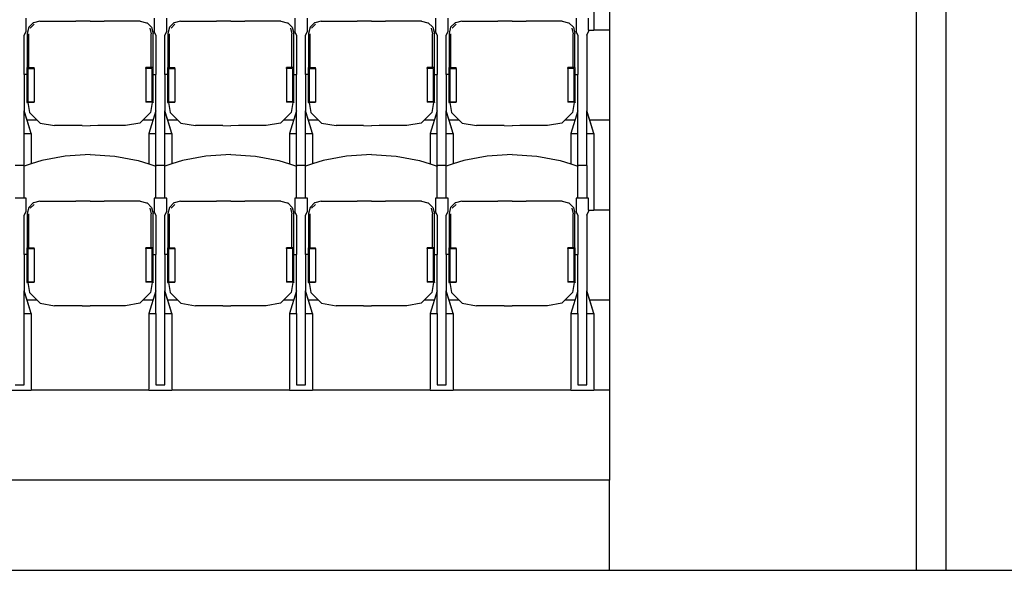
# Model space of a CAD drawing. Units: metres. Extents: x 9.3 to 53.6, y 11.5 to 25.5.
# Drawn here: x 28.4 to 31.7, y 12.1 to 14 of the extents above; entities that cross this region are included whole.
import ezdxf

# ---------------------------------------------------------------- set-up
doc = ezdxf.new("R2010")
doc.units = ezdxf.units.M
doc.layers.add('Edges', color=7, linetype='Continuous')

# ---------------------------------------------------------------- blocks, each defined once
blk = doc.blocks.new('Retractable Seating fr2')
at = {"layer": 'Edges'}
for p, q in [((-2.6053, -1.3326), (-2.6053, -1.6247)), ((-1.5653, -1.3326), (-1.5653, -3.4535)), ((-1.4653, -1.3326), (-1.4653, -3.4535)), ((-2.6576, -1.3647), (-2.6576, -1.623)), ((-4.5824, -1.6294), (-4.5824, -1.5843)), ((-4.5585, -1.6001), (-4.5733, -1.6149)), ((-4.5573, -1.5997), (-4.5585, -1.6001)), ((-4.5358, -1.594), (-4.5573, -1.5997)), ((-4.5358, -1.594), (-4.4135, -1.594)), ((-4.3655, -1.5941), (-4.4135, -1.594)), ((-4.3655, -1.5941), (-4.3174, -1.594)), ((-4.1951, -1.594), (-4.3174, -1.594)), ((-4.1951, -1.594), (-4.1736, -1.5997)), ((-4.1736, -1.5997), (-4.1723, -1.6001)), ((-4.1723, -1.6001), (-4.1575, -1.6149)), ((-4.1485, -1.5843), (-4.1485, -1.6294)), ((-4.1056, -1.6294), (-4.1056, -1.5843)), ((-4.0818, -1.6001), (-4.0966, -1.6149)), ((-4.0806, -1.5997), (-4.0818, -1.6001)), ((-4.0591, -1.594), (-4.0806, -1.5997)), ((-4.0591, -1.594), (-3.9368, -1.594)), ((-3.8888, -1.5941), (-3.9368, -1.594)), ((-3.8888, -1.5941), (-3.8407, -1.594)), ((-3.7183, -1.594), (-3.8407, -1.594)), ((-3.7183, -1.594), (-3.6969, -1.5997)), ((-3.6969, -1.5997), (-3.6956, -1.6001)), ((-3.6956, -1.6001), (-3.6808, -1.6149)), ((-3.6718, -1.5843), (-3.6718, -1.6294)), ((-3.6289, -1.6294), (-3.6289, -1.5843)), ((-3.6051, -1.6001), (-3.6199, -1.6149)), ((-3.6039, -1.5997), (-3.6051, -1.6001)), ((-3.5824, -1.594), (-3.6039, -1.5997)), ((-3.5824, -1.594), (-3.4601, -1.594)), ((-3.412, -1.5941), (-3.4601, -1.594)), ((-3.412, -1.5941), (-3.3639, -1.594)), ((-3.2416, -1.594), (-3.3639, -1.594)), ((-3.2416, -1.594), (-3.2201, -1.5997)), ((-3.2201, -1.5997), (-3.2189, -1.6001)), ((-3.2189, -1.6001), (-3.2041, -1.6149)), ((-3.1951, -1.5843), (-3.1951, -1.6294)), ((-3.1522, -1.6294), (-3.1522, -1.5843)), ((-3.1284, -1.6001), (-3.1432, -1.6149)), ((-3.1271, -1.5997), (-3.1284, -1.6001)), ((-3.1057, -1.594), (-3.1271, -1.5997)), ((-3.1057, -1.594), (-2.9834, -1.594)), ((-2.9353, -1.5941), (-2.9834, -1.594)), ((-2.9353, -1.5941), (-2.8872, -1.594)), ((-2.7649, -1.594), (-2.8872, -1.594)), ((-2.7649, -1.594), (-2.7434, -1.5997)), ((-2.7434, -1.5997), (-2.7422, -1.6001)), ((-2.7422, -1.6001), (-2.7274, -1.6149)), ((-2.7184, -1.5843), (-2.7184, -1.6294)), ((-2.6755, -1.6247), (-2.6755, -1.5843)), ((-4.5883, -1.6412), (-4.5824, -1.6294)), ((-4.5733, -1.6149), (-4.5789, -1.6358)), ((-4.5678, -1.6177), (-4.5546, -1.6047)), ((-4.1631, -1.6177), (-4.1582, -1.6364)), ((-4.1575, -1.6149), (-4.152, -1.6358)), ((-4.1426, -1.6412), (-4.1485, -1.6294)), ((-4.1116, -1.6412), (-4.1056, -1.6294)), ((-4.0966, -1.6149), (-4.1022, -1.6358)), ((-4.091, -1.6177), (-4.0779, -1.6047)), ((-3.6864, -1.6177), (-3.6815, -1.6364)), ((-3.6808, -1.6149), (-3.6752, -1.6358)), ((-3.6659, -1.6412), (-3.6718, -1.6294)), ((-3.6349, -1.6412), (-3.6289, -1.6294)), ((-3.6199, -1.6149), (-3.6255, -1.6358)), ((-3.6143, -1.6177), (-3.6012, -1.6047)), ((-3.2097, -1.6177), (-3.2047, -1.6364)), ((-3.2041, -1.6149), (-3.1985, -1.6358)), ((-3.1891, -1.6412), (-3.1951, -1.6294)), ((-3.1582, -1.6412), (-3.1522, -1.6294)), ((-3.1432, -1.6149), (-3.1488, -1.6358)), ((-3.1376, -1.6177), (-3.1245, -1.6047)), ((-2.733, -1.6177), (-2.728, -1.6364)), ((-2.7274, -1.6149), (-2.7218, -1.6358)), ((-2.7124, -1.6412), (-2.7184, -1.6294)), ((-2.6814, -1.6412), (-2.6755, -1.6294)), ((-2.6755, -1.6247), (-2.6576, -1.6247)), ((-2.6755, -1.6247), (-2.6755, -1.6294)), ((-2.6576, -1.6243), (-2.6576, -1.6247)), ((-2.6053, -1.6247), (-2.6576, -1.6247)), ((-2.6053, -1.6247), (-2.6053, -1.9295)), ((-4.5883, -1.7745), (-4.5883, -1.6412)), ((-4.5789, -1.6358), (-4.5789, -1.7515)), ((-4.5727, -1.7515), (-4.5727, -1.6364)), ((-4.1582, -1.7515), (-4.1582, -1.6364)), ((-4.152, -1.7515), (-4.152, -1.6358)), ((-4.1426, -1.6412), (-4.1426, -1.7745)), ((-4.1116, -1.7745), (-4.1116, -1.6412)), ((-4.1022, -1.6358), (-4.1022, -1.7515)), ((-4.096, -1.7515), (-4.096, -1.6364)), ((-3.6815, -1.7515), (-3.6815, -1.6364)), ((-3.6752, -1.7515), (-3.6752, -1.6358)), ((-3.6659, -1.6412), (-3.6659, -1.7745)), ((-3.6349, -1.7745), (-3.6349, -1.6412)), ((-3.6255, -1.6358), (-3.6255, -1.7515)), ((-3.6193, -1.7515), (-3.6193, -1.6364)), ((-3.2047, -1.7515), (-3.2047, -1.6364)), ((-3.1985, -1.7515), (-3.1985, -1.6358)), ((-3.1891, -1.6412), (-3.1891, -1.7745)), ((-3.1582, -1.7745), (-3.1582, -1.6412)), ((-3.1488, -1.6358), (-3.1488, -1.7515)), ((-3.1426, -1.7515), (-3.1426, -1.6364)), ((-2.728, -1.7515), (-2.728, -1.6364)), ((-2.7218, -1.7515), (-2.7218, -1.6358)), ((-2.7124, -1.6412), (-2.7124, -1.7745)), ((-2.6814, -1.6412), (-2.6814, -1.8974)), ((-4.5797, -1.7515), (-4.5789, -1.7515)), ((-4.5797, -1.7515), (-4.5797, -1.7745)), ((-4.5789, -1.7515), (-4.5727, -1.7515)), ((-4.575, -1.754), (-4.5548, -1.754)), ((-4.575, -1.8669), (-4.575, -1.754)), ((-4.5727, -1.7515), (-4.5548, -1.7515)), ((-4.5548, -1.754), (-4.5548, -1.7515)), ((-4.5548, -1.754), (-4.5548, -1.8669)), ((-4.1761, -1.754), (-4.1761, -1.7515)), ((-4.1582, -1.7515), (-4.1761, -1.7515)), ((-4.1761, -1.754), (-4.1761, -1.8669)), ((-4.1559, -1.754), (-4.1761, -1.754)), ((-4.152, -1.7515), (-4.1582, -1.7515)), ((-4.1559, -1.754), (-4.1559, -1.8669)), ((-4.1512, -1.7515), (-4.152, -1.7515)), ((-4.1512, -1.7745), (-4.1512, -1.7515)), ((-4.103, -1.7515), (-4.1022, -1.7515)), ((-4.103, -1.7515), (-4.103, -1.7745)), ((-4.1022, -1.7515), (-4.096, -1.7515)), ((-4.0982, -1.754), (-4.0781, -1.754)), ((-4.0982, -1.8669), (-4.0982, -1.754)), ((-4.096, -1.7515), (-4.0781, -1.7515)), ((-4.0781, -1.754), (-4.0781, -1.7515)), ((-4.0781, -1.754), (-4.0781, -1.8669)), ((-3.6993, -1.754), (-3.6993, -1.7515)), ((-3.6815, -1.7515), (-3.6993, -1.7515)), ((-3.6993, -1.754), (-3.6993, -1.8669)), ((-3.6792, -1.754), (-3.6993, -1.754)), ((-3.6752, -1.7515), (-3.6815, -1.7515)), ((-3.6792, -1.754), (-3.6792, -1.8669)), ((-3.6744, -1.7515), (-3.6752, -1.7515)), ((-3.6744, -1.7745), (-3.6744, -1.7515)), ((-3.6263, -1.7515), (-3.6255, -1.7515)), ((-3.6263, -1.7515), (-3.6263, -1.7745)), ((-3.6255, -1.7515), (-3.6193, -1.7515)), ((-3.6215, -1.754), (-3.6014, -1.754)), ((-3.6215, -1.8669), (-3.6215, -1.754)), ((-3.6193, -1.7515), (-3.6014, -1.7515)), ((-3.6014, -1.754), (-3.6014, -1.7515)), ((-3.6014, -1.754), (-3.6014, -1.8669)), ((-3.2226, -1.754), (-3.2226, -1.7515)), ((-3.2047, -1.7515), (-3.2226, -1.7515)), ((-3.2226, -1.754), (-3.2226, -1.8669)), ((-3.2025, -1.754), (-3.2226, -1.754)), ((-3.1985, -1.7515), (-3.2047, -1.7515)), ((-3.2025, -1.754), (-3.2025, -1.8669)), ((-3.1977, -1.7515), (-3.1985, -1.7515)), ((-3.1977, -1.7745), (-3.1977, -1.7515)), ((-3.1496, -1.7515), (-3.1488, -1.7515)), ((-3.1496, -1.7515), (-3.1496, -1.7745)), ((-3.1488, -1.7515), (-3.1426, -1.7515)), ((-3.1448, -1.754), (-3.1247, -1.754)), ((-3.1448, -1.8669), (-3.1448, -1.754)), ((-3.1426, -1.7515), (-3.1247, -1.7515)), ((-3.1247, -1.754), (-3.1247, -1.7515)), ((-3.1247, -1.754), (-3.1247, -1.8669)), ((-2.7459, -1.754), (-2.7459, -1.7515)), ((-2.728, -1.7515), (-2.7459, -1.7515)), ((-2.7459, -1.754), (-2.7459, -1.8669)), ((-2.7258, -1.754), (-2.7459, -1.754)), ((-2.7218, -1.7515), (-2.728, -1.7515)), ((-2.7258, -1.754), (-2.7258, -1.8669)), ((-2.721, -1.7515), (-2.7218, -1.7515)), ((-2.721, -1.7745), (-2.721, -1.7515)), ((-4.5797, -1.7745), (-4.5883, -1.7745)), ((-4.5883, -1.7745), (-4.5883, -1.8974)), ((-4.5797, -1.7745), (-4.5797, -1.8686)), ((-4.1512, -1.7745), (-4.1426, -1.7745)), ((-4.1512, -1.8686), (-4.1512, -1.7745)), ((-4.1426, -1.8979), (-4.1426, -1.7745)), ((-4.103, -1.7745), (-4.1116, -1.7745)), ((-4.1116, -1.7745), (-4.1116, -1.8974)), ((-4.103, -1.7745), (-4.103, -1.8686)), ((-3.6744, -1.7745), (-3.6659, -1.7745)), ((-3.6744, -1.8686), (-3.6744, -1.7745)), ((-3.6659, -1.8979), (-3.6659, -1.7745)), ((-3.6263, -1.7745), (-3.6349, -1.7745)), ((-3.6349, -1.7745), (-3.6349, -1.8974)), ((-3.6263, -1.7745), (-3.6263, -1.8686)), ((-3.1977, -1.7745), (-3.1891, -1.7745)), ((-3.1977, -1.8686), (-3.1977, -1.7745)), ((-3.1891, -1.8979), (-3.1891, -1.7745)), ((-3.1496, -1.7745), (-3.1582, -1.7745)), ((-3.1582, -1.7745), (-3.1582, -1.8974)), ((-3.1496, -1.7745), (-3.1496, -1.8686)), ((-2.721, -1.7745), (-2.7124, -1.7745)), ((-2.721, -1.8686), (-2.721, -1.7745)), ((-2.7124, -1.8979), (-2.7124, -1.7745)), ((-4.5797, -1.8686), (-4.5548, -1.8686)), ((-4.5797, -1.8686), (-4.5797, -1.869)), ((-4.575, -1.8669), (-4.5548, -1.8669)), ((-4.5548, -1.8669), (-4.5548, -1.8686)), ((-4.5548, -1.8686), (-4.5548, -1.8688)), ((-4.1761, -1.8669), (-4.1761, -1.8686)), ((-4.1559, -1.8669), (-4.1761, -1.8669)), ((-4.1761, -1.8686), (-4.1761, -1.8687)), ((-4.1512, -1.8686), (-4.1761, -1.8686)), ((-4.1512, -1.8686), (-4.1512, -1.8691)), ((-4.103, -1.8686), (-4.0781, -1.8686)), ((-4.103, -1.8686), (-4.103, -1.869)), ((-4.0982, -1.8669), (-4.0781, -1.8669)), ((-4.0781, -1.8669), (-4.0781, -1.8686)), ((-4.0781, -1.8686), (-4.0781, -1.8688)), ((-3.6993, -1.8669), (-3.6993, -1.8686)), ((-3.6792, -1.8669), (-3.6993, -1.8669)), ((-3.6993, -1.8686), (-3.6993, -1.8687)), ((-3.6744, -1.8686), (-3.6993, -1.8686)), ((-3.6744, -1.8686), (-3.6744, -1.8691)), ((-3.6263, -1.8686), (-3.6014, -1.8686)), ((-3.6263, -1.8686), (-3.6263, -1.869)), ((-3.6215, -1.8669), (-3.6014, -1.8669)), ((-3.6014, -1.8669), (-3.6014, -1.8686)), ((-3.6014, -1.8686), (-3.6014, -1.8688)), ((-3.2226, -1.8669), (-3.2226, -1.8686)), ((-3.2025, -1.8669), (-3.2226, -1.8669)), ((-3.2226, -1.8686), (-3.2226, -1.8687)), ((-3.1977, -1.8686), (-3.2226, -1.8686)), ((-3.1977, -1.8686), (-3.1977, -1.8691)), ((-3.1496, -1.8686), (-3.1247, -1.8686)), ((-3.1496, -1.8686), (-3.1496, -1.869)), ((-3.1448, -1.8669), (-3.1247, -1.8669)), ((-3.1247, -1.8669), (-3.1247, -1.8686)), ((-3.1247, -1.8686), (-3.1247, -1.8688)), ((-2.7459, -1.8669), (-2.7459, -1.8686)), ((-2.7258, -1.8669), (-2.7459, -1.8669)), ((-2.7459, -1.8686), (-2.7459, -1.8687)), ((-2.721, -1.8686), (-2.7459, -1.8686)), ((-2.721, -1.8686), (-2.721, -1.8691)), ((-4.5883, -1.8979), (-4.5883, -1.8974)), ((-4.5784, -1.9295), (-4.5883, -1.8974)), ((-4.5645, -1.9743), (-4.5883, -1.8979)), ((-4.5883, -1.9743), (-4.5883, -1.8979)), ((-4.5797, -1.869), (-4.5766, -1.869)), ((-4.5766, -1.8688), (-4.5766, -1.869)), ((-4.5766, -1.869), (-4.5708, -1.9035)), ((-4.1426, -1.8979), (-4.1664, -1.9743)), ((-4.1543, -1.8691), (-4.1601, -1.9035)), ((-4.1543, -1.8688), (-4.1543, -1.869)), ((-4.1512, -1.8691), (-4.1543, -1.869)), ((-4.1543, -1.869), (-4.1543, -1.8691)), ((-4.1512, -1.8691), (-4.1543, -1.8691)), ((-4.1426, -1.9743), (-4.1426, -1.8979)), ((-4.1116, -1.8979), (-4.1116, -1.8974)), ((-4.1016, -1.9295), (-4.1116, -1.8974)), ((-4.0877, -1.9743), (-4.1116, -1.8979)), ((-4.1116, -1.9743), (-4.1116, -1.8979)), ((-4.103, -1.869), (-4.0999, -1.869)), ((-4.0999, -1.8688), (-4.0999, -1.869)), ((-4.0999, -1.869), (-4.094, -1.9035)), ((-3.6659, -1.8979), (-3.6897, -1.9743)), ((-3.6776, -1.8691), (-3.6834, -1.9035)), ((-3.6776, -1.8688), (-3.6776, -1.869)), ((-3.6744, -1.8691), (-3.6776, -1.869)), ((-3.6776, -1.869), (-3.6776, -1.8691)), ((-3.6744, -1.8691), (-3.6776, -1.8691)), ((-3.6659, -1.9743), (-3.6659, -1.8979)), ((-3.6349, -1.8979), (-3.6349, -1.8974)), ((-3.6249, -1.9295), (-3.6349, -1.8974)), ((-3.611, -1.9743), (-3.6349, -1.8979)), ((-3.6349, -1.9743), (-3.6349, -1.8979)), ((-3.6263, -1.869), (-3.6231, -1.869)), ((-3.6232, -1.8688), (-3.6231, -1.869)), ((-3.6231, -1.869), (-3.6173, -1.9035)), ((-3.1891, -1.8979), (-3.213, -1.9743)), ((-3.2009, -1.8691), (-3.2067, -1.9035)), ((-3.2008, -1.8688), (-3.2009, -1.869)), ((-3.1977, -1.8691), (-3.2009, -1.869)), ((-3.2009, -1.869), (-3.2009, -1.8691)), ((-3.1977, -1.8691), (-3.2009, -1.8691)), ((-3.1891, -1.9743), (-3.1891, -1.8979)), ((-3.1582, -1.8979), (-3.1582, -1.8974)), ((-3.1482, -1.9295), (-3.1582, -1.8974)), ((-3.1343, -1.9743), (-3.1582, -1.8979)), ((-3.1582, -1.9743), (-3.1582, -1.8979)), ((-3.1496, -1.869), (-3.1464, -1.869)), ((-3.1464, -1.8688), (-3.1464, -1.869)), ((-3.1464, -1.869), (-3.1406, -1.9035)), ((-2.7124, -1.8979), (-2.7363, -1.9743)), ((-2.7242, -1.8691), (-2.73, -1.9035)), ((-2.7241, -1.8688), (-2.7242, -1.869)), ((-2.721, -1.8691), (-2.7242, -1.869)), ((-2.7242, -1.869), (-2.7242, -1.8691)), ((-2.721, -1.8691), (-2.7242, -1.8691)), ((-2.7124, -1.9743), (-2.7124, -1.8979)), ((-2.6715, -1.9295), (-2.6814, -1.8974)), ((-2.6814, -1.8979), (-2.6814, -1.8974)), ((-2.6576, -1.9743), (-2.6814, -1.8979)), ((-2.6814, -1.9743), (-2.6814, -1.8979)), ((-4.5447, -1.9295), (-4.5784, -1.9295)), ((-4.5645, -1.9743), (-4.5784, -1.9295)), ((-4.5708, -1.9035), (-4.5447, -1.9295)), ((-4.5447, -1.9295), (-4.5347, -1.9395)), ((-4.1862, -1.9295), (-4.1962, -1.9395)), ((-4.1601, -1.9035), (-4.1862, -1.9295)), ((-4.1525, -1.9295), (-4.1862, -1.9295)), ((-4.068, -1.9295), (-4.1016, -1.9295)), ((-4.0877, -1.9743), (-4.1016, -1.9295)), ((-4.094, -1.9035), (-4.068, -1.9295)), ((-4.068, -1.9295), (-4.058, -1.9395)), ((-3.7094, -1.9295), (-3.7194, -1.9395)), ((-3.6834, -1.9035), (-3.7094, -1.9295)), ((-3.6758, -1.9295), (-3.7094, -1.9295)), ((-3.5913, -1.9295), (-3.6249, -1.9295)), ((-3.611, -1.9743), (-3.6249, -1.9295)), ((-3.6173, -1.9035), (-3.5913, -1.9295)), ((-3.5913, -1.9295), (-3.5813, -1.9395)), ((-3.2327, -1.9295), (-3.2427, -1.9395)), ((-3.2067, -1.9035), (-3.2327, -1.9295)), ((-3.1991, -1.9295), (-3.2327, -1.9295)), ((-3.1146, -1.9295), (-3.1482, -1.9295)), ((-3.1343, -1.9743), (-3.1482, -1.9295)), ((-3.1406, -1.9035), (-3.1146, -1.9295)), ((-3.1146, -1.9295), (-3.1046, -1.9395)), ((-2.756, -1.9295), (-2.766, -1.9395)), ((-2.73, -1.9035), (-2.756, -1.9295)), ((-2.7224, -1.9295), (-2.756, -1.9295)), ((-2.6053, -1.9295), (-2.6715, -1.9295)), ((-2.6576, -1.9743), (-2.6715, -1.9295)), ((-2.6053, -1.9295), (-2.6053, -2.2343)), ((-4.5347, -1.9395), (-4.4853, -1.9479)), ((-4.3921, -1.9479), (-4.4853, -1.9479)), ((-4.3921, -1.9479), (-4.3654, -1.948)), ((-4.3388, -1.9479), (-4.3654, -1.948)), ((-4.2456, -1.9479), (-4.3388, -1.9479)), ((-4.1962, -1.9395), (-4.2456, -1.9479)), ((-4.058, -1.9395), (-4.0085, -1.9479)), ((-3.9154, -1.9479), (-4.0085, -1.9479)), ((-3.9154, -1.9479), (-3.8887, -1.948)), ((-3.8621, -1.9479), (-3.8887, -1.948)), ((-3.7689, -1.9479), (-3.8621, -1.9479)), ((-3.7194, -1.9395), (-3.7689, -1.9479)), ((-3.5813, -1.9395), (-3.5318, -1.9479)), ((-3.4386, -1.9479), (-3.5318, -1.9479)), ((-3.4386, -1.9479), (-3.412, -1.948)), ((-3.3854, -1.9479), (-3.412, -1.948)), ((-3.2922, -1.9479), (-3.3854, -1.9479)), ((-3.2427, -1.9395), (-3.2922, -1.9479)), ((-3.1046, -1.9395), (-3.0551, -1.9479)), ((-2.9619, -1.9479), (-3.0551, -1.9479)), ((-2.9619, -1.9479), (-2.9353, -1.948)), ((-2.9087, -1.9479), (-2.9353, -1.948)), ((-2.8155, -1.9479), (-2.9087, -1.9479)), ((-2.766, -1.9395), (-2.8155, -1.9479)), ((-4.5883, -1.9743), (-4.5645, -1.9743)), ((-4.5883, -2.0827), (-4.5883, -1.9743)), ((-4.5645, -1.9743), (-4.5645, -2.0773)), ((-4.1664, -1.9743), (-4.1426, -1.9743)), ((-4.1664, -1.9743), (-4.1664, -2.0773)), ((-4.1426, -2.0827), (-4.1426, -1.9743)), ((-4.1116, -1.9743), (-4.0877, -1.9743)), ((-4.1116, -2.0827), (-4.1116, -1.9743)), ((-4.0877, -1.9743), (-4.0877, -2.0773)), ((-3.6897, -1.9743), (-3.6659, -1.9743)), ((-3.6897, -1.9743), (-3.6897, -2.0773)), ((-3.6659, -2.0827), (-3.6659, -1.9743)), ((-3.6349, -1.9743), (-3.611, -1.9743)), ((-3.6349, -2.0827), (-3.6349, -1.9743)), ((-3.611, -1.9743), (-3.611, -2.0773)), ((-3.213, -1.9743), (-3.1891, -1.9743)), ((-3.213, -1.9743), (-3.213, -2.0773)), ((-3.1891, -2.0827), (-3.1891, -1.9743)), ((-3.1582, -1.9743), (-3.1343, -1.9743)), ((-3.1582, -2.0827), (-3.1582, -1.9743)), ((-3.1343, -1.9743), (-3.1343, -2.0773)), ((-2.7363, -1.9743), (-2.7124, -1.9743)), ((-2.7363, -1.9743), (-2.7363, -2.0773)), ((-2.7124, -2.0827), (-2.7124, -1.9743)), ((-2.6814, -1.9743), (-2.6576, -1.9743)), ((-2.6814, -2.0827), (-2.6814, -1.9743)), ((-2.6576, -1.9743), (-2.6576, -2.2326)), ((-4.5289, -2.0653), (-4.5645, -2.0773)), ((-4.4498, -2.0507), (-4.5289, -2.0653)), ((-4.3654, -2.0458), (-4.4498, -2.0507)), ((-4.3654, -2.0458), (-4.2811, -2.0507)), ((-4.2811, -2.0507), (-4.2019, -2.0653)), ((-4.2019, -2.0653), (-4.1664, -2.0773)), ((-4.0522, -2.0653), (-4.0877, -2.0773)), ((-3.9731, -2.0507), (-4.0522, -2.0653)), ((-3.8887, -2.0458), (-3.9731, -2.0507)), ((-3.8887, -2.0458), (-3.8043, -2.0507)), ((-3.8043, -2.0507), (-3.7252, -2.0653)), ((-3.7252, -2.0653), (-3.6897, -2.0773)), ((-3.5755, -2.0653), (-3.611, -2.0773)), ((-3.4964, -2.0507), (-3.5755, -2.0653)), ((-3.412, -2.0458), (-3.4964, -2.0507)), ((-3.412, -2.0458), (-3.3276, -2.0507)), ((-3.3276, -2.0507), (-3.2485, -2.0653)), ((-3.2485, -2.0653), (-3.213, -2.0773)), ((-3.0988, -2.0653), (-3.1343, -2.0773)), ((-3.0197, -2.0507), (-3.0988, -2.0653)), ((-2.9353, -2.0458), (-3.0197, -2.0507)), ((-2.9353, -2.0458), (-2.8509, -2.0507)), ((-2.8509, -2.0507), (-2.7718, -2.0653)), ((-2.7718, -2.0653), (-2.7363, -2.0773)), ((-4.5883, -2.0827), (-4.6193, -2.0827)), ((-4.5645, -2.0773), (-4.5883, -2.0854)), ((-4.5883, -2.0827), (-4.5883, -2.0854)), ((-4.5883, -2.1939), (-4.5883, -2.0854)), ((-4.1664, -2.0773), (-4.1426, -2.0854)), ((-4.1116, -2.0827), (-4.1426, -2.0827)), ((-4.1426, -2.0827), (-4.1426, -2.0854)), ((-4.1426, -2.1939), (-4.1426, -2.0854)), ((-4.0877, -2.0773), (-4.1116, -2.0854)), ((-4.1116, -2.0827), (-4.1116, -2.0854)), ((-4.1116, -2.1939), (-4.1116, -2.0854)), ((-3.6897, -2.0773), (-3.6659, -2.0854)), ((-3.6349, -2.0827), (-3.6659, -2.0827)), ((-3.6659, -2.0827), (-3.6659, -2.0854)), ((-3.6659, -2.1939), (-3.6659, -2.0854)), ((-3.611, -2.0773), (-3.6349, -2.0854)), ((-3.6349, -2.0827), (-3.6349, -2.0854)), ((-3.6349, -2.1939), (-3.6349, -2.0854)), ((-3.213, -2.0773), (-3.1891, -2.0854)), ((-3.1582, -2.0827), (-3.1891, -2.0827)), ((-3.1891, -2.0827), (-3.1891, -2.0854)), ((-3.1891, -2.1939), (-3.1891, -2.0854)), ((-3.1343, -2.0773), (-3.1582, -2.0854)), ((-3.1582, -2.0827), (-3.1582, -2.0854)), ((-3.1582, -2.1939), (-3.1582, -2.0854)), ((-2.7363, -2.0773), (-2.7124, -2.0854)), ((-2.6814, -2.0827), (-2.7124, -2.0827)), ((-2.7124, -2.0827), (-2.7124, -2.0854)), ((-2.7124, -2.1939), (-2.7124, -2.0854)), ((-2.6814, -2.0827), (-2.6814, -2.1939)), ((-4.5883, -2.1939), (-4.6193, -2.1939)), ((-4.5824, -2.1939), (-4.5883, -2.1939)), ((-4.5824, -2.239), (-4.5824, -2.1939)), ((-4.1426, -2.1939), (-4.1485, -2.1939)), ((-4.1485, -2.1939), (-4.1485, -2.239)), ((-4.1116, -2.1939), (-4.1426, -2.1939)), ((-4.1056, -2.1939), (-4.1116, -2.1939)), ((-4.1056, -2.239), (-4.1056, -2.1939)), ((-3.6659, -2.1939), (-3.6718, -2.1939)), ((-3.6718, -2.1939), (-3.6718, -2.239)), ((-3.6349, -2.1939), (-3.6659, -2.1939)), ((-3.6289, -2.1939), (-3.6349, -2.1939)), ((-3.6289, -2.239), (-3.6289, -2.1939)), ((-3.1891, -2.1939), (-3.1951, -2.1939)), ((-3.1951, -2.1939), (-3.1951, -2.239)), ((-3.1582, -2.1939), (-3.1891, -2.1939)), ((-3.1522, -2.1939), (-3.1582, -2.1939)), ((-3.1522, -2.239), (-3.1522, -2.1939)), ((-2.7124, -2.1939), (-2.7184, -2.1939)), ((-2.7184, -2.1939), (-2.7184, -2.239)), ((-2.6814, -2.1939), (-2.7124, -2.1939)), ((-2.6755, -2.1939), (-2.6814, -2.1939)), ((-2.6755, -2.2343), (-2.6755, -2.1939)), ((-4.5733, -2.2245), (-4.5789, -2.2454)), ((-4.5585, -2.2097), (-4.5733, -2.2245)), ((-4.5678, -2.2273), (-4.5546, -2.2143)), ((-4.5573, -2.2093), (-4.5585, -2.2097)), ((-4.5358, -2.2036), (-4.5573, -2.2093)), ((-4.5358, -2.2036), (-4.4135, -2.2036)), ((-4.3655, -2.2037), (-4.4135, -2.2036)), ((-4.3655, -2.2037), (-4.3174, -2.2036)), ((-4.1951, -2.2036), (-4.3174, -2.2036)), ((-4.1951, -2.2036), (-4.1736, -2.2093)), ((-4.1736, -2.2093), (-4.1723, -2.2097)), ((-4.1723, -2.2097), (-4.1575, -2.2245)), ((-4.1631, -2.2273), (-4.1582, -2.246)), ((-4.1575, -2.2245), (-4.152, -2.2454)), ((-4.0966, -2.2245), (-4.1022, -2.2454)), ((-4.0818, -2.2097), (-4.0966, -2.2245)), ((-4.091, -2.2273), (-4.0779, -2.2143)), ((-4.0806, -2.2093), (-4.0818, -2.2097)), ((-4.0591, -2.2036), (-4.0806, -2.2093)), ((-4.0591, -2.2036), (-3.9368, -2.2036)), ((-3.8888, -2.2037), (-3.9368, -2.2036)), ((-3.8888, -2.2037), (-3.8407, -2.2036)), ((-3.7183, -2.2036), (-3.8407, -2.2036)), ((-3.7183, -2.2036), (-3.6969, -2.2093)), ((-3.6969, -2.2093), (-3.6956, -2.2097)), ((-3.6956, -2.2097), (-3.6808, -2.2245)), ((-3.6864, -2.2273), (-3.6815, -2.246)), ((-3.6808, -2.2245), (-3.6752, -2.2454)), ((-3.6199, -2.2245), (-3.6255, -2.2454)), ((-3.6051, -2.2097), (-3.6199, -2.2245)), ((-3.6143, -2.2273), (-3.6012, -2.2143)), ((-3.6039, -2.2093), (-3.6051, -2.2097)), ((-3.5824, -2.2036), (-3.6039, -2.2093)), ((-3.5824, -2.2036), (-3.4601, -2.2036)), ((-3.412, -2.2037), (-3.4601, -2.2036)), ((-3.412, -2.2037), (-3.3639, -2.2036)), ((-3.2416, -2.2036), (-3.3639, -2.2036)), ((-3.2416, -2.2036), (-3.2201, -2.2093)), ((-3.2201, -2.2093), (-3.2189, -2.2097)), ((-3.2189, -2.2097), (-3.2041, -2.2245)), ((-3.2097, -2.2273), (-3.2047, -2.246)), ((-3.2041, -2.2245), (-3.1985, -2.2454)), ((-3.1432, -2.2245), (-3.1488, -2.2454)), ((-3.1284, -2.2097), (-3.1432, -2.2245)), ((-3.1376, -2.2273), (-3.1245, -2.2143)), ((-3.1271, -2.2093), (-3.1284, -2.2097)), ((-3.1057, -2.2036), (-3.1271, -2.2093)), ((-3.1057, -2.2036), (-2.9834, -2.2036)), ((-2.9353, -2.2037), (-2.9834, -2.2036)), ((-2.9353, -2.2037), (-2.8872, -2.2036)), ((-2.7649, -2.2036), (-2.8872, -2.2036)), ((-2.7649, -2.2036), (-2.7434, -2.2093)), ((-2.7434, -2.2093), (-2.7422, -2.2097)), ((-2.7422, -2.2097), (-2.7274, -2.2245)), ((-2.733, -2.2273), (-2.728, -2.246)), ((-2.7274, -2.2245), (-2.7218, -2.2454)), ((-2.6755, -2.2343), (-2.6576, -2.2343)), ((-2.6755, -2.2343), (-2.6755, -2.239)), ((-2.6576, -2.2339), (-2.6576, -2.2343)), ((-2.6053, -2.2343), (-2.6576, -2.2343)), ((-2.6053, -2.2343), (-2.6053, -2.5391)), ((-4.5883, -2.2508), (-4.5824, -2.239)), ((-4.5883, -2.3841), (-4.5883, -2.2508)), ((-4.5789, -2.2454), (-4.5789, -2.3611)), ((-4.5727, -2.3611), (-4.5727, -2.246)), ((-4.1582, -2.3611), (-4.1582, -2.246)), ((-4.152, -2.3611), (-4.152, -2.2454)), ((-4.1426, -2.2508), (-4.1485, -2.239)), ((-4.1426, -2.2508), (-4.1426, -2.3841)), ((-4.1116, -2.2508), (-4.1056, -2.239)), ((-4.1116, -2.3841), (-4.1116, -2.2508)), ((-4.1022, -2.2454), (-4.1022, -2.3611)), ((-4.096, -2.3611), (-4.096, -2.246)), ((-3.6815, -2.3611), (-3.6815, -2.246)), ((-3.6752, -2.3611), (-3.6752, -2.2454)), ((-3.6659, -2.2508), (-3.6718, -2.239)), ((-3.6659, -2.2508), (-3.6659, -2.3841)), ((-3.6349, -2.2508), (-3.6289, -2.239)), ((-3.6349, -2.3841), (-3.6349, -2.2508)), ((-3.6255, -2.2454), (-3.6255, -2.3611)), ((-3.6193, -2.3611), (-3.6193, -2.246)), ((-3.2047, -2.3611), (-3.2047, -2.246)), ((-3.1985, -2.3611), (-3.1985, -2.2454)), ((-3.1891, -2.2508), (-3.1951, -2.239)), ((-3.1891, -2.2508), (-3.1891, -2.3841)), ((-3.1582, -2.2508), (-3.1522, -2.239)), ((-3.1582, -2.3841), (-3.1582, -2.2508)), ((-3.1488, -2.2454), (-3.1488, -2.3611)), ((-3.1426, -2.3611), (-3.1426, -2.246)), ((-2.728, -2.3611), (-2.728, -2.246)), ((-2.7218, -2.3611), (-2.7218, -2.2454)), ((-2.7124, -2.2508), (-2.7184, -2.239)), ((-2.7124, -2.2508), (-2.7124, -2.3841)), ((-2.6814, -2.2508), (-2.6755, -2.239)), ((-2.6814, -2.2508), (-2.6814, -2.507)), ((-4.5797, -2.3611), (-4.5789, -2.3611)), ((-4.5797, -2.3611), (-4.5797, -2.3841)), ((-4.5789, -2.3611), (-4.5727, -2.3611)), ((-4.575, -2.3636), (-4.5548, -2.3636)), ((-4.575, -2.4765), (-4.575, -2.3636)), ((-4.5727, -2.3611), (-4.5548, -2.3611)), ((-4.5548, -2.3636), (-4.5548, -2.3611)), ((-4.5548, -2.3636), (-4.5548, -2.4765)), ((-4.1761, -2.3636), (-4.1761, -2.3611)), ((-4.1582, -2.3611), (-4.1761, -2.3611)), ((-4.1761, -2.3636), (-4.1761, -2.4765)), ((-4.1559, -2.3636), (-4.1761, -2.3636)), ((-4.152, -2.3611), (-4.1582, -2.3611)), ((-4.1559, -2.3636), (-4.1559, -2.4765)), ((-4.1512, -2.3611), (-4.152, -2.3611)), ((-4.1512, -2.3841), (-4.1512, -2.3611)), ((-4.103, -2.3611), (-4.1022, -2.3611)), ((-4.103, -2.3611), (-4.103, -2.3841)), ((-4.1022, -2.3611), (-4.096, -2.3611)), ((-4.0982, -2.3636), (-4.0781, -2.3636)), ((-4.0982, -2.4765), (-4.0982, -2.3636)), ((-4.096, -2.3611), (-4.0781, -2.3611)), ((-4.0781, -2.3636), (-4.0781, -2.3611)), ((-4.0781, -2.3636), (-4.0781, -2.4765)), ((-3.6993, -2.3636), (-3.6993, -2.3611)), ((-3.6815, -2.3611), (-3.6993, -2.3611)), ((-3.6993, -2.3636), (-3.6993, -2.4765)), ((-3.6792, -2.3636), (-3.6993, -2.3636)), ((-3.6752, -2.3611), (-3.6815, -2.3611)), ((-3.6792, -2.3636), (-3.6792, -2.4765)), ((-3.6744, -2.3611), (-3.6752, -2.3611)), ((-3.6744, -2.3841), (-3.6744, -2.3611)), ((-3.6263, -2.3611), (-3.6255, -2.3611)), ((-3.6263, -2.3611), (-3.6263, -2.3841)), ((-3.6255, -2.3611), (-3.6193, -2.3611)), ((-3.6215, -2.3636), (-3.6014, -2.3636)), ((-3.6215, -2.4765), (-3.6215, -2.3636)), ((-3.6193, -2.3611), (-3.6014, -2.3611)), ((-3.6014, -2.3636), (-3.6014, -2.3611)), ((-3.6014, -2.3636), (-3.6014, -2.4765)), ((-3.2226, -2.3636), (-3.2226, -2.3611)), ((-3.2047, -2.3611), (-3.2226, -2.3611)), ((-3.2226, -2.3636), (-3.2226, -2.4765)), ((-3.2025, -2.3636), (-3.2226, -2.3636)), ((-3.1985, -2.3611), (-3.2047, -2.3611)), ((-3.2025, -2.3636), (-3.2025, -2.4765)), ((-3.1977, -2.3611), (-3.1985, -2.3611)), ((-3.1977, -2.3841), (-3.1977, -2.3611)), ((-3.1496, -2.3611), (-3.1488, -2.3611)), ((-3.1496, -2.3611), (-3.1496, -2.3841)), ((-3.1488, -2.3611), (-3.1426, -2.3611)), ((-3.1448, -2.3636), (-3.1247, -2.3636)), ((-3.1448, -2.4765), (-3.1448, -2.3636)), ((-3.1426, -2.3611), (-3.1247, -2.3611)), ((-3.1247, -2.3636), (-3.1247, -2.3611)), ((-3.1247, -2.3636), (-3.1247, -2.4765)), ((-2.7459, -2.3636), (-2.7459, -2.3611)), ((-2.728, -2.3611), (-2.7459, -2.3611)), ((-2.7459, -2.3636), (-2.7459, -2.4765)), ((-2.7258, -2.3636), (-2.7459, -2.3636)), ((-2.7218, -2.3611), (-2.728, -2.3611)), ((-2.7258, -2.3636), (-2.7258, -2.4765)), ((-2.721, -2.3611), (-2.7218, -2.3611)), ((-2.721, -2.3841), (-2.721, -2.3611)), ((-4.5797, -2.3841), (-4.5883, -2.3841)), ((-4.5883, -2.3841), (-4.5883, -2.507)), ((-4.5797, -2.3841), (-4.5797, -2.4782)), ((-4.1512, -2.3841), (-4.1426, -2.3841)), ((-4.1512, -2.4782), (-4.1512, -2.3841)), ((-4.1426, -2.5075), (-4.1426, -2.3841)), ((-4.103, -2.3841), (-4.1116, -2.3841)), ((-4.1116, -2.3841), (-4.1116, -2.507)), ((-4.103, -2.3841), (-4.103, -2.4782)), ((-3.6744, -2.3841), (-3.6659, -2.3841)), ((-3.6744, -2.4782), (-3.6744, -2.3841)), ((-3.6659, -2.5075), (-3.6659, -2.3841)), ((-3.6263, -2.3841), (-3.6349, -2.3841)), ((-3.6349, -2.3841), (-3.6349, -2.507)), ((-3.6263, -2.3841), (-3.6263, -2.4782)), ((-3.1977, -2.3841), (-3.1891, -2.3841)), ((-3.1977, -2.4782), (-3.1977, -2.3841)), ((-3.1891, -2.5075), (-3.1891, -2.3841)), ((-3.1496, -2.3841), (-3.1582, -2.3841)), ((-3.1582, -2.3841), (-3.1582, -2.507)), ((-3.1496, -2.3841), (-3.1496, -2.4782)), ((-2.721, -2.3841), (-2.7124, -2.3841)), ((-2.721, -2.4782), (-2.721, -2.3841)), ((-2.7124, -2.5075), (-2.7124, -2.3841)), ((-4.5797, -2.4782), (-4.5548, -2.4782)), ((-4.5797, -2.4782), (-4.5797, -2.4786)), ((-4.5797, -2.4786), (-4.5766, -2.4786)), ((-4.5766, -2.4784), (-4.5766, -2.4786)), ((-4.5766, -2.4786), (-4.5708, -2.5131)), ((-4.575, -2.4765), (-4.5548, -2.4765)), ((-4.5548, -2.4765), (-4.5548, -2.4782)), ((-4.5548, -2.4782), (-4.5548, -2.4784)), ((-4.1761, -2.4765), (-4.1761, -2.4782)), ((-4.1559, -2.4765), (-4.1761, -2.4765)), ((-4.1761, -2.4782), (-4.1761, -2.4783)), ((-4.1512, -2.4782), (-4.1761, -2.4782)), ((-4.1543, -2.4787), (-4.1601, -2.5131)), ((-4.1543, -2.4784), (-4.1543, -2.4786)), ((-4.1512, -2.4787), (-4.1543, -2.4786)), ((-4.1543, -2.4786), (-4.1543, -2.4787)), ((-4.1512, -2.4787), (-4.1543, -2.4787)), ((-4.1512, -2.4782), (-4.1512, -2.4787)), ((-4.103, -2.4782), (-4.0781, -2.4782)), ((-4.103, -2.4782), (-4.103, -2.4786)), ((-4.103, -2.4786), (-4.0999, -2.4786)), ((-4.0999, -2.4784), (-4.0999, -2.4786)), ((-4.0999, -2.4786), (-4.094, -2.5131)), ((-4.0982, -2.4765), (-4.0781, -2.4765)), ((-4.0781, -2.4765), (-4.0781, -2.4782)), ((-4.0781, -2.4782), (-4.0781, -2.4784)), ((-3.6993, -2.4765), (-3.6993, -2.4782)), ((-3.6792, -2.4765), (-3.6993, -2.4765)), ((-3.6993, -2.4782), (-3.6993, -2.4783)), ((-3.6744, -2.4782), (-3.6993, -2.4782)), ((-3.6776, -2.4787), (-3.6834, -2.5131)), ((-3.6776, -2.4784), (-3.6776, -2.4786)), ((-3.6744, -2.4787), (-3.6776, -2.4786)), ((-3.6776, -2.4786), (-3.6776, -2.4787)), ((-3.6744, -2.4787), (-3.6776, -2.4787)), ((-3.6744, -2.4782), (-3.6744, -2.4787)), ((-3.6263, -2.4782), (-3.6014, -2.4782)), ((-3.6263, -2.4782), (-3.6263, -2.4786)), ((-3.6263, -2.4786), (-3.6231, -2.4786)), ((-3.6232, -2.4784), (-3.6231, -2.4786)), ((-3.6231, -2.4786), (-3.6173, -2.5131)), ((-3.6215, -2.4765), (-3.6014, -2.4765)), ((-3.6014, -2.4765), (-3.6014, -2.4782)), ((-3.6014, -2.4782), (-3.6014, -2.4784)), ((-3.2226, -2.4765), (-3.2226, -2.4782)), ((-3.2025, -2.4765), (-3.2226, -2.4765)), ((-3.2226, -2.4782), (-3.2226, -2.4783)), ((-3.1977, -2.4782), (-3.2226, -2.4782)), ((-3.2009, -2.4787), (-3.2067, -2.5131)), ((-3.2008, -2.4784), (-3.2009, -2.4786)), ((-3.1977, -2.4787), (-3.2009, -2.4786)), ((-3.2009, -2.4786), (-3.2009, -2.4787)), ((-3.1977, -2.4787), (-3.2009, -2.4787)), ((-3.1977, -2.4782), (-3.1977, -2.4787)), ((-3.1496, -2.4782), (-3.1247, -2.4782)), ((-3.1496, -2.4782), (-3.1496, -2.4786)), ((-3.1496, -2.4786), (-3.1464, -2.4786)), ((-3.1464, -2.4784), (-3.1464, -2.4786)), ((-3.1464, -2.4786), (-3.1406, -2.5131)), ((-3.1448, -2.4765), (-3.1247, -2.4765)), ((-3.1247, -2.4765), (-3.1247, -2.4782)), ((-3.1247, -2.4782), (-3.1247, -2.4784)), ((-2.7459, -2.4765), (-2.7459, -2.4782)), ((-2.7258, -2.4765), (-2.7459, -2.4765)), ((-2.7459, -2.4782), (-2.7459, -2.4783)), ((-2.721, -2.4782), (-2.7459, -2.4782)), ((-2.7242, -2.4787), (-2.73, -2.5131)), ((-2.7241, -2.4784), (-2.7242, -2.4786)), ((-2.721, -2.4787), (-2.7242, -2.4786)), ((-2.7242, -2.4786), (-2.7242, -2.4787)), ((-2.721, -2.4787), (-2.7242, -2.4787)), ((-2.721, -2.4782), (-2.721, -2.4787)), ((-4.5883, -2.5075), (-4.5883, -2.507)), ((-4.5784, -2.5391), (-4.5883, -2.507)), ((-4.5645, -2.5839), (-4.5883, -2.5075)), ((-4.5883, -2.5839), (-4.5883, -2.5075)), ((-4.5708, -2.5131), (-4.5447, -2.5391)), ((-4.1601, -2.5131), (-4.1862, -2.5391)), ((-4.1426, -2.5075), (-4.1664, -2.5839)), ((-4.1426, -2.5839), (-4.1426, -2.5075)), ((-4.1116, -2.5075), (-4.1116, -2.507)), ((-4.1016, -2.5391), (-4.1116, -2.507)), ((-4.0877, -2.5839), (-4.1116, -2.5075)), ((-4.1116, -2.5839), (-4.1116, -2.5075)), ((-4.094, -2.5131), (-4.068, -2.5391)), ((-3.6834, -2.5131), (-3.7094, -2.5391)), ((-3.6659, -2.5075), (-3.6897, -2.5839)), ((-3.6659, -2.5839), (-3.6659, -2.5075)), ((-3.6349, -2.5075), (-3.6349, -2.507)), ((-3.6249, -2.5391), (-3.6349, -2.507)), ((-3.611, -2.5839), (-3.6349, -2.5075)), ((-3.6349, -2.5839), (-3.6349, -2.5075)), ((-3.6173, -2.5131), (-3.5913, -2.5391)), ((-3.2067, -2.5131), (-3.2327, -2.5391)), ((-3.1891, -2.5075), (-3.213, -2.5839)), ((-3.1891, -2.5839), (-3.1891, -2.5075)), ((-3.1582, -2.5075), (-3.1582, -2.507)), ((-3.1482, -2.5391), (-3.1582, -2.507)), ((-3.1343, -2.5839), (-3.1582, -2.5075)), ((-3.1582, -2.5839), (-3.1582, -2.5075)), ((-3.1406, -2.5131), (-3.1146, -2.5391)), ((-2.73, -2.5131), (-2.756, -2.5391)), ((-2.7124, -2.5075), (-2.7363, -2.5839)), ((-2.7124, -2.5839), (-2.7124, -2.5075)), ((-2.6715, -2.5391), (-2.6814, -2.507)), ((-2.6814, -2.5075), (-2.6814, -2.507)), ((-2.6576, -2.5839), (-2.6814, -2.5075)), ((-2.6814, -2.5839), (-2.6814, -2.5075)), ((-4.5447, -2.5391), (-4.5784, -2.5391)), ((-4.5645, -2.5839), (-4.5784, -2.5391)), ((-4.5447, -2.5391), (-4.5347, -2.5491)), ((-4.5347, -2.5491), (-4.4853, -2.5575)), ((-4.3921, -2.5575), (-4.4853, -2.5575)), ((-4.3921, -2.5575), (-4.3654, -2.5576)), ((-4.3388, -2.5575), (-4.3654, -2.5576)), ((-4.2456, -2.5575), (-4.3388, -2.5575)), ((-4.1962, -2.5491), (-4.2456, -2.5575)), ((-4.1862, -2.5391), (-4.1962, -2.5491)), ((-4.1525, -2.5391), (-4.1862, -2.5391)), ((-4.068, -2.5391), (-4.1016, -2.5391)), ((-4.0877, -2.5839), (-4.1016, -2.5391)), ((-4.068, -2.5391), (-4.058, -2.5491)), ((-4.058, -2.5491), (-4.0085, -2.5575)), ((-3.9154, -2.5575), (-4.0085, -2.5575)), ((-3.9154, -2.5575), (-3.8887, -2.5576)), ((-3.8621, -2.5575), (-3.8887, -2.5576)), ((-3.7689, -2.5575), (-3.8621, -2.5575)), ((-3.7194, -2.5491), (-3.7689, -2.5575)), ((-3.7094, -2.5391), (-3.7194, -2.5491)), ((-3.6758, -2.5391), (-3.7094, -2.5391)), ((-3.5913, -2.5391), (-3.6249, -2.5391)), ((-3.611, -2.5839), (-3.6249, -2.5391)), ((-3.5913, -2.5391), (-3.5813, -2.5491)), ((-3.5813, -2.5491), (-3.5318, -2.5575)), ((-3.4386, -2.5575), (-3.5318, -2.5575)), ((-3.4386, -2.5575), (-3.412, -2.5576)), ((-3.3854, -2.5575), (-3.412, -2.5576)), ((-3.2922, -2.5575), (-3.3854, -2.5575)), ((-3.2427, -2.5491), (-3.2922, -2.5575)), ((-3.2327, -2.5391), (-3.2427, -2.5491)), ((-3.1991, -2.5391), (-3.2327, -2.5391)), ((-3.1146, -2.5391), (-3.1482, -2.5391)), ((-3.1343, -2.5839), (-3.1482, -2.5391)), ((-3.1146, -2.5391), (-3.1046, -2.5491)), ((-3.1046, -2.5491), (-3.0551, -2.5575)), ((-2.9619, -2.5575), (-3.0551, -2.5575)), ((-2.9619, -2.5575), (-2.9353, -2.5576)), ((-2.9087, -2.5575), (-2.9353, -2.5576)), ((-2.8155, -2.5575), (-2.9087, -2.5575)), ((-2.766, -2.5491), (-2.8155, -2.5575)), ((-2.756, -2.5391), (-2.766, -2.5491)), ((-2.7224, -2.5391), (-2.756, -2.5391)), ((-2.6053, -2.5391), (-2.6715, -2.5391)), ((-2.6576, -2.5839), (-2.6715, -2.5391)), ((-2.6053, -2.5391), (-2.6053, -2.8439)), ((-4.5883, -2.5839), (-4.5645, -2.5839)), ((-4.5883, -2.8254), (-4.5883, -2.5839)), ((-4.5645, -2.5839), (-4.5645, -2.8403)), ((-4.1664, -2.5839), (-4.1426, -2.5839)), ((-4.1664, -2.5839), (-4.1664, -2.8403)), ((-4.1426, -2.5839), (-4.1426, -2.8254)), ((-4.1116, -2.5839), (-4.0877, -2.5839)), ((-4.1116, -2.8254), (-4.1116, -2.5839)), ((-4.0877, -2.5839), (-4.0877, -2.8403)), ((-3.6897, -2.5839), (-3.6659, -2.5839)), ((-3.6897, -2.5839), (-3.6897, -2.8403)), ((-3.6659, -2.5839), (-3.6659, -2.8254)), ((-3.6349, -2.5839), (-3.611, -2.5839)), ((-3.6349, -2.8254), (-3.6349, -2.5839)), ((-3.611, -2.5839), (-3.611, -2.8403)), ((-3.213, -2.5839), (-3.1891, -2.5839)), ((-3.213, -2.5839), (-3.213, -2.8403)), ((-3.1891, -2.5839), (-3.1891, -2.8254)), ((-3.1582, -2.5839), (-3.1343, -2.5839)), ((-3.1582, -2.8254), (-3.1582, -2.5839)), ((-3.1343, -2.5839), (-3.1343, -2.8403)), ((-2.7363, -2.5839), (-2.7124, -2.5839)), ((-2.7363, -2.5839), (-2.7363, -2.8403)), ((-2.7124, -2.5839), (-2.7124, -2.8254)), ((-2.6814, -2.5839), (-2.6576, -2.5839)), ((-2.6814, -2.8254), (-2.6814, -2.5839)), ((-2.6576, -2.5839), (-2.6576, -2.8403)), ((-4.6193, -2.8254), (-4.5883, -2.8254)), ((-4.1426, -2.8254), (-4.1116, -2.8254)), ((-3.6659, -2.8254), (-3.6349, -2.8254)), ((-3.1891, -2.8254), (-3.1582, -2.8254)), ((-2.7124, -2.8254), (-2.6814, -2.8254)), ((-4.6431, -2.8439), (-4.5645, -2.8439)), ((-4.5645, -2.8422), (-4.5645, -2.8439)), ((-4.1664, -2.8439), (-4.5645, -2.8439)), ((-4.1664, -2.8422), (-4.1664, -2.8439)), ((-4.1664, -2.8439), (-4.0877, -2.8439)), ((-4.0877, -2.8422), (-4.0877, -2.8439)), ((-3.6897, -2.8439), (-4.0877, -2.8439)), ((-3.6897, -2.8422), (-3.6897, -2.8439)), ((-3.6897, -2.8439), (-3.611, -2.8439)), ((-3.611, -2.8422), (-3.611, -2.8439)), ((-3.213, -2.8439), (-3.611, -2.8439)), ((-3.213, -2.8422), (-3.213, -2.8439)), ((-3.213, -2.8439), (-3.1343, -2.8439)), ((-3.1343, -2.8422), (-3.1343, -2.8439)), ((-2.7363, -2.8439), (-3.1343, -2.8439)), ((-2.7363, -2.8422), (-2.7363, -2.8439)), ((-2.7363, -2.8439), (-2.6576, -2.8439)), ((-2.6576, -2.8422), (-2.6576, -2.8439)), ((-2.6053, -2.8439), (-2.6576, -2.8439)), ((-2.6053, -2.8439), (-2.6053, -3.1487)), ((-2.6053, -3.1487), (-7.0651, -3.1487)), ((-2.6053, -3.4535), (-2.6053, -3.1487)), ((-7.6874, -3.4535), (-2.6053, -3.4535)), ((-2.6053, -3.4535), (-1.5653, -3.4535)), ((-1.5653, -3.4535), (-1.4653, -3.4535)), ((-1.4653, -3.4535), (-0.4253, -3.4535))]:
    blk.add_line(p, q, dxfattribs=at)

msp = doc.modelspace()

# ---------------------------------------------------------------- block references
msp.add_blockref('Retractable Seating fr2', (33.0153, 15.5814))

doc.saveas('drawing.dxf')
